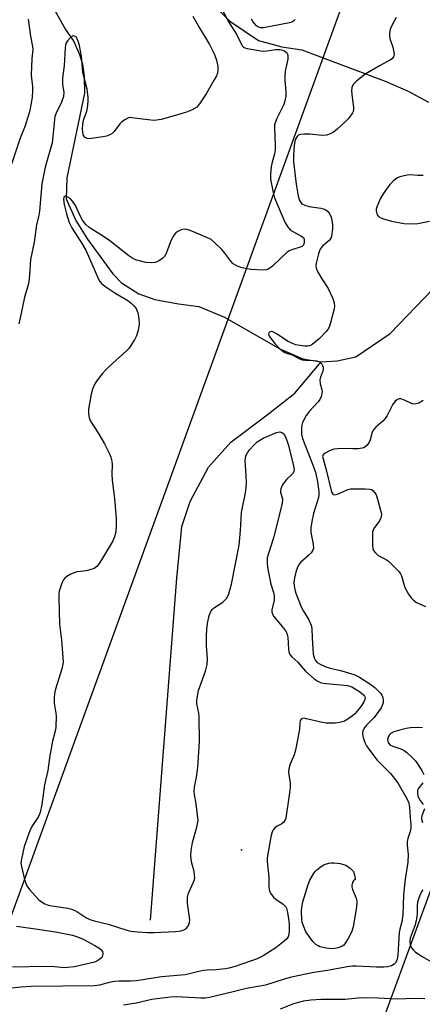
# Model space of a CAD drawing. Units: inches. Extents: x 1333761 to 1339761, y 513446 to 517447.
# Drawn here: x 1337578 to 1337706, y 514746 to 515059 of the extents above; entities that cross this region are included whole.
import ezdxf

# ---------------------------------------------------------------- set-up
doc = ezdxf.new("R2010")
doc.units = ezdxf.units.IN
doc.header["$MEASUREMENT"] = 0
for name, color, linetype in [('ELEV-Spot Elevation', 7, 'Continuous'), ('HYDRO-Single Line Stream', 4, 'Continuous'), ('Undefined', 1, 'Continuous'), ('UTIL-Cross Country Transmission Line', 1, 'Continuous')]:
    doc.layers.add(name, color=color, linetype=linetype)

msp = doc.modelspace()

# ---------------------------------------------------------------- linework, layer by layer
at = {"layer": 'ELEV-Spot Elevation'}
msp.add_point((1337648.36, 514794.79, 274.54), dxfattribs=at)
at = {"layer": 'HYDRO-Single Line Stream'}
for points in [[(1337586.91, 515152.98), (1337597.8, 515151.72), (1337602.28, 515149.75), (1337605.33, 515147.06), (1337608.91, 515141.33), (1337609.63, 515136.49), (1337609.81, 515123.41), (1337610.16, 515117.14), (1337611.95, 515104.43), (1337613.92, 515095.83), (1337615.24, 515088.41), (1337617.76, 515084.71), (1337622.9, 515080.58), (1337644.55, 515058.91), (1337653.71, 515052.76), (1337661.17, 515050.74), (1337667.51, 515049.83), (1337694.11, 515039.75), (1337701.46, 515036.62), (1337708.01, 515033.09)], [(1337583.8, 515071.33), (1337592.16, 515056.31), (1337594.78, 515052.48), (1337596.59, 515048.25), (1337597.6, 515045.23), (1337598.1, 515041.3), (1337598.2, 515035.96), (1337592.54, 515008.96), (1337592.34, 515002.31), (1337595.46, 514995.36), (1337599.18, 514989.41), (1337607.24, 514978.33), (1337610.06, 514975.51), (1337615.6, 514971.98), (1337620.64, 514970.16), (1337628.19, 514968.85), (1337634.74, 514967.94), (1337642.9, 514964.61), (1337660.52, 514954.43), (1337667.88, 514951.31), (1337673.72, 514950.3)], [(1337673.72, 514950.3), (1337678.86, 514950.6), (1337684.8, 514951.9), (1337695.69, 514959.35), (1337709.49, 514973.55), (1337715.04, 514978.29), (1337721.59, 514983.02), (1337726.42, 514985.03), (1337729.95, 514986.14), (1337748.19, 514993.89)], [(1337619.31, 514772.28), (1337627.71, 514881.35), (1337629.28, 514897.8), (1337631.99, 514905.84), (1337637.83, 514916.77), (1337644.96, 514924.72), (1337656.51, 514933.45), (1337665.35, 514940.38), (1337673.72, 514950.3)]]:
    msp.add_lwpolyline(points, dxfattribs=at)
at = {"layer": 'Undefined'}
for points, elevation in [([(1337642, 515062.71), (1337644.38, 515058.41), (1337646.84, 515054.59), (1337648.27, 515051.51), (1337648.56, 515051.05), (1337648.92, 515050.67), (1337649.37, 515050.42), (1337650.16, 515050.19), (1337655.12, 515049.37), (1337656.44, 515049.42), (1337659.27, 515049.89), (1337660.56, 515049.87), (1337661.37, 515049.69), (1337662.12, 515049.39), (1337662.55, 515049.09), (1337662.88, 515048.69), (1337663.09, 515047.95), (1337663.1, 515046.85), (1337662.28, 515043.03), (1337662.12, 515041.43), (1337662.17, 515040.01), (1337662.51, 515036.47), (1337662.43, 515035), (1337662.17, 515033.53), (1337661.84, 515032.41), (1337659.5, 515027.66), (1337658.89, 515025.89), (1337658.81, 515024.9), (1337659.05, 515019.3), (1337659.04, 515017.93), (1337658.83, 515016.59), (1337657.99, 515013.58), (1337657.76, 515012.47), (1337657.6, 515010.24), (1337657.61, 515008.56), (1337658.4, 515004.26), (1337658.82, 515002.61), (1337662.25, 514994.62), (1337663.18, 514993.15), (1337663.97, 514992.33), (1337664.71, 514991.86), (1337667.26, 514990.54), (1337668.05, 514989.92), (1337668.34, 514989.28), (1337668.35, 514988.27), (1337668.14, 514987.57), (1337668.01, 514987.38), (1337667.62, 514987.09), (1337664.35, 514986.04), (1337663.57, 514985.7), (1337662.84, 514985.26), (1337658.16, 514980.82), (1337657.02, 514979.96), (1337656.22, 514979.65), (1337655.1, 514979.51), (1337651.42, 514979.75), (1337649.51, 514980.04), (1337648.12, 514980.36), (1337646.84, 514980.89), (1337645.68, 514981.58), (1337644.88, 514982.38), (1337642.96, 514984.97), (1337642.01, 514986.09), (1337639.75, 514988.38), (1337638.61, 514989.28), (1337637.28, 514989.93), (1337631.93, 514992.21), (1337630.86, 514992.56), (1337630.06, 514992.61), (1337629.03, 514992.35), (1337628.04, 514991.91), (1337627.37, 514991.47), (1337626.82, 514990.84), (1337625.83, 514989.07), (1337624.17, 514984.66), (1337623.78, 514983.95), (1337623.23, 514983.35), (1337621.81, 514982.4), (1337620.77, 514982), (1337619.15, 514981.88), (1337617.77, 514981.99), (1337614.92, 514982.73), (1337614.1, 514983.02), (1337613.28, 514983.43), (1337612.35, 514984.09), (1337606.27, 514988.92), (1337604.24, 514990.3), (1337599.73, 514993.14), (1337598.7, 514994.11), (1337597.64, 514995.44), (1337596.95, 514996.7), (1337595.34, 515000.15), (1337594.37, 515001.54), (1337593.62, 515002.36), (1337592.69, 515002.95), (1337592.03, 515003.1), (1337591.86, 515003.05), (1337591.67, 515002.82), (1337591.54, 515002.03), (1337591.75, 515000.48), (1337592.5, 514997.45), (1337593.39, 514994.7), (1337594.23, 514993.06), (1337597.59, 514987.73), (1337598.77, 514985.66), (1337602.74, 514976.71), (1337603.15, 514975.94), (1337603.73, 514975.22), (1337605.01, 514974.19), (1337608.26, 514972.08), (1337612.01, 514969.83), (1337613.14, 514969), (1337613.99, 514968.19), (1337614.69, 514967.28), (1337615.2, 514965.93), (1337615.56, 514964.09), (1337615.65, 514962.18), (1337615.39, 514960.42), (1337614.8, 514958.6), (1337614.13, 514957.35), (1337612.76, 514955.17), (1337612.25, 514954.48), (1337611.64, 514953.84), (1337606.12, 514948.88), (1337604.93, 514947.71), (1337603.98, 514946.61), (1337602.35, 514944.54), (1337601.57, 514943.35), (1337600.76, 514941.64), (1337600.32, 514939.99), (1337599.51, 514935.24), (1337599.52, 514933.88), (1337599.73, 514932.47), (1337600.19, 514931.43), (1337602.73, 514927.5), (1337604.62, 514924.19), (1337606.21, 514920.97), (1337606.58, 514919.93), (1337606.91, 514918.63), (1337607.03, 514917.55), (1337606.95, 514914.51), (1337607.03, 514912.66), (1337607.78, 514906.63), (1337608.32, 514900.4), (1337608.35, 514898.12), (1337608.24, 514896.17), (1337607.82, 514894.58), (1337607.13, 514893.05), (1337603.69, 514887.25), (1337602.87, 514886.02), (1337602.14, 514885.12), (1337601.72, 514884.74), (1337601.26, 514884.47), (1337599.98, 514884.02), (1337598.72, 514883.74), (1337595.93, 514883.38), (1337595.12, 514883.16), (1337593.84, 514882.58), (1337592.62, 514881.89), (1337591.97, 514881.39), (1337591.47, 514880.75), (1337590.9, 514879.43), (1337590.17, 514877.22), (1337590.02, 514876.36), (1337589.99, 514875.19), (1337590.28, 514866.65), (1337590.84, 514861.58), (1337591.32, 514856.05), (1337591.37, 514854.6), (1337591.25, 514853.52), (1337591, 514852.43), (1337588.94, 514846.01), (1337588.61, 514844.59), (1337588.53, 514843.19), (1337588.57, 514841.51), (1337589.12, 514838.36), (1337589.2, 514837.5), (1337589.1, 514833.72), (1337588.9, 514832.58), (1337587.96, 514828.92), (1337587.57, 514827), (1337587.19, 514824.8), (1337586.55, 514820.07), (1337585.43, 514815.5), (1337584.59, 514809.2), (1337584.09, 514806.63), (1337583.53, 514805.34), (1337581.47, 514802.24), (1337580.75, 514800.82), (1337579, 514795.81), (1337578.08, 514791.76), (1337577.97, 514790.6), (1337578.11, 514789.45), (1337579.24, 514784.88), (1337579.82, 514783.25), (1337580.66, 514782.09), (1337583.64, 514778.85), (1337584.54, 514778.12), (1337585.59, 514777.57), (1337586.69, 514777.14), (1337587.79, 514776.87), (1337592.87, 514776.11), (1337594.36, 514775.78), (1337595.81, 514775.12), (1337598.68, 514773.14), (1337599.98, 514772.51), (1337601.35, 514772.07), (1337605.76, 514771.04), (1337611.74, 514769.09), (1337613.03, 514768.84), (1337615.09, 514768.58), (1337618.34, 514768.42), (1337620.42, 514768.42), (1337627.3, 514768.67), (1337629.02, 514768.96), (1337630.09, 514769.36), (1337630.77, 514769.83), (1337631.39, 514770.64), (1337631.76, 514771.6), (1337631.8, 514772.45), (1337631.13, 514777.7), (1337631.05, 514778.85), (1337631.09, 514779.68), (1337631.41, 514780.96), (1337633.03, 514784.43), (1337633.32, 514785.25), (1337633.4, 514785.8), (1337633.36, 514786.65), (1337633.17, 514787.8), (1337632.36, 514790.88), (1337632.2, 514792.87), (1337632.21, 514794.58), (1337632.73, 514797.13), (1337634.06, 514801.93), (1337634.45, 514804.13), (1337634.43, 514805), (1337634.22, 514806.75), (1337633.85, 514809.37), (1337633.29, 514812.41), (1337633.2, 514813.48), (1337633.31, 514814.75), (1337633.91, 514817.88), (1337634.39, 514821.01), (1337634.9, 514829.27), (1337634.81, 514837.27), (1337634.67, 514838.37), (1337634.11, 514841.26), (1337634.05, 514842.62), (1337634.23, 514843.78), (1337634.64, 514845.51), (1337636.85, 514851.75), (1337637.34, 514853.88), (1337637.42, 514855.62), (1337637.16, 514859.78), (1337637.1, 514862.82), (1337637.22, 514865.14), (1337637.46, 514866.88), (1337638.03, 514869.47), (1337638.54, 514870.75), (1337638.97, 514871.37), (1337639.35, 514871.75), (1337642.31, 514873.73), (1337642.98, 514874.29), (1337643.56, 514874.91), (1337643.99, 514875.58), (1337644.3, 514876.32), (1337645.14, 514879.48), (1337647.62, 514891.91), (1337648.04, 514896.6), (1337648.35, 514902.25), (1337648.69, 514904.42), (1337649.57, 514908.53), (1337649.85, 514910.27), (1337649.92, 514912.01), (1337649.65, 514915.79), (1337649.53, 514918.74), (1337649.56, 514919.6), (1337649.74, 514920.4), (1337650.2, 514921.31), (1337650.81, 514922.19), (1337652.33, 514923.9), (1337653.36, 514924.86), (1337655.23, 514925.99), (1337659.46, 514927.77), (1337660.5, 514927.98), (1337661.2, 514927.82), (1337661.78, 514927.36), (1337662.21, 514926.64), (1337662.66, 514925.53), (1337663.16, 514923.99), (1337664.92, 514917.28), (1337665.12, 514915.87), (1337665.06, 514915.42), (1337664.78, 514914.85), (1337664.25, 514914.26), (1337662.78, 514912.95), (1337662.21, 514912.33), (1337661.42, 514911.13), (1337660.82, 514909.87), (1337660.72, 514909.36), (1337660.76, 514908.82), (1337661.23, 514907.28), (1337661.38, 514906.52), (1337661.28, 514905.2), (1337658.5, 514894.22), (1337656.88, 514889.22), (1337656.52, 514887.82), (1337656.46, 514886.08), (1337656.72, 514884.18), (1337657.71, 514879.39), (1337658.57, 514876.77), (1337658.77, 514875.74), (1337658.72, 514874.36), (1337658.02, 514871.21), (1337657.99, 514870.65), (1337658.08, 514870.12), (1337658.58, 514869.16), (1337661.68, 514865.45), (1337662.35, 514864.55), (1337662.74, 514863.83), (1337663.08, 514862.55), (1337663.28, 514858.7), (1337663.45, 514857.85), (1337663.75, 514857.07), (1337664.38, 514856.28), (1337666.29, 514854.55), (1337667.97, 514852.51), (1337668.73, 514851.75), (1337671.55, 514849.23), (1337672.5, 514848.61), (1337673.53, 514848.13), (1337674.34, 514847.91), (1337675.46, 514847.73), (1337682.12, 514847.14), (1337682.91, 514846.97), (1337683.53, 514846.73), (1337685.95, 514845.21), (1337687.27, 514844.17), (1337687.58, 514843.77), (1337687.74, 514843.34), (1337687.7, 514842.64), (1337687.34, 514841.88), (1337686.68, 514840.9), (1337685.25, 514838.96), (1337684.52, 514838.14), (1337683.69, 514837.44), (1337682.22, 514836.41), (1337681.2, 514835.81), (1337680.47, 514835.52), (1337679.63, 514835.33), (1337678.15, 514835.18), (1337676.35, 514835.1), (1337675.28, 514835.14), (1337673.64, 514835.4), (1337669.09, 514836.56), (1337668.34, 514836.69), (1337667.87, 514836.67), (1337667.47, 514836.5), (1337667.04, 514835.95), (1337666.88, 514835.17), (1337666.83, 514833.41), (1337666.73, 514832.53), (1337665.5, 514826.48), (1337665.1, 514825.08), (1337663.8, 514822.11), (1337663.37, 514820.52), (1337663.36, 514819.41), (1337663.85, 514816), (1337663.86, 514814.6), (1337663.68, 514812.89), (1337662.44, 514804.88), (1337662.19, 514804.12), (1337661.8, 514803.53), (1337661.2, 514803.05), (1337659.69, 514802.26), (1337659, 514801.79), (1337658.5, 514801.2), (1337658.12, 514800.51), (1337657.66, 514798.87), (1337656.45, 514792.2), (1337656.47, 514791.04), (1337657.04, 514786), (1337656.99, 514782.9), (1337657.27, 514781.62), (1337657.78, 514780.6), (1337658.48, 514779.7), (1337659.31, 514779), (1337661.66, 514777.39), (1337662.45, 514776.6), (1337662.69, 514776.13), (1337662.91, 514775.33), (1337663.38, 514772.21), (1337663.5, 514770.74), (1337663.52, 514768.96), (1337663.44, 514767.8), (1337663.22, 514767), (1337662.76, 514766.36), (1337661.94, 514765.61), (1337659.22, 514763.5), (1337655.27, 514760.99), (1337653.36, 514759.97), (1337646.32, 514757.61), (1337644.32, 514757.03), (1337643.2, 514756.81), (1337640.11, 514756.46), (1337637.33, 514756.37), (1337636.17, 514756.25), (1337634.72, 514755.99), (1337631.71, 514755.22), (1337630.32, 514754.95), (1337622.76, 514754.24), (1337614.78, 514753.01), (1337613.15, 514752.89), (1337609.31, 514752.86), (1337607.86, 514752.73), (1337606.15, 514752.42), (1337603.03, 514751.61), (1337601.37, 514751.37), (1337581.22, 514751.23), (1337577.88, 514750.99), (1337574.12, 514750.53)], 274), ([(1337580.26, 515059.53), (1337581.04, 515054.15), (1337581.68, 515050.81), (1337581.72, 515049.92), (1337581.43, 515047.04), (1337581.23, 515041.77), (1337581.28, 515040.63), (1337581.65, 515038.24), (1337581.67, 515036.76), (1337581.55, 515034.69), (1337581.23, 515032.73), (1337580.63, 515030.01), (1337579.98, 515027.65), (1337579.27, 515025.6), (1337577.74, 515021.66), (1337574.93, 515013.36)], 278), ([(1337632.83, 515060.57), (1337634.71, 515057.16), (1337638.12, 515051.49), (1337639.74, 515048.34), (1337640.33, 515046.44), (1337640.75, 515044.51), (1337640.78, 515043.41), (1337640.61, 515042.33), (1337640.32, 515041.54), (1337639.63, 515040.26), (1337637, 515035.8), (1337634.96, 515032.58), (1337634.42, 515031.9), (1337634.02, 515031.52), (1337632.35, 515030.51), (1337630.76, 515029.89), (1337626.09, 515028.49), (1337622.64, 515027.62), (1337621.18, 515027.34), (1337620.3, 515027.3), (1337618.52, 515027.44), (1337615.84, 515027.75), (1337613.3, 515028.15), (1337612.76, 515028.16), (1337612.24, 515028.07), (1337611.27, 515027.62), (1337610.14, 515026.81), (1337609.55, 515026.2), (1337607.69, 515023.7), (1337607.09, 515023.14), (1337606.35, 515022.68), (1337605.27, 515022.25), (1337604.1, 515022.02), (1337600.5, 515021.52), (1337599.63, 515021.46), (1337599.08, 515021.51), (1337598.41, 515021.84), (1337597.93, 515022.45), (1337597.65, 515023.39), (1337597.57, 515024.45), (1337597.68, 515025.94), (1337597.92, 515027.4), (1337598.92, 515030.26), (1337599.2, 515031.31), (1337599.42, 515033.29), (1337599.39, 515034.71), (1337599.05, 515037.25), (1337597.72, 515042.61), (1337597.25, 515047.73), (1337596.61, 515051.14), (1337596.25, 515052.55), (1337595.94, 515053.31), (1337595.52, 515053.88), (1337595.02, 515054.19), (1337594.84, 515054.21), (1337594.42, 515054.11), (1337593.8, 515053.68), (1337592.82, 515052.69), (1337592.38, 515052), (1337592.13, 515051.24), (1337592.01, 515050.43), (1337591.7, 515044.73), (1337591.22, 515040.88), (1337591.25, 515038.59), (1337591.61, 515036.24), (1337591.53, 515034.91), (1337590.92, 515033.12), (1337589.15, 515029.62), (1337588.78, 515028.5), (1337587.91, 515020.18), (1337585.68, 515012.34), (1337584.63, 515007.04), (1337584.36, 515004.63), (1337583.9, 514998.35), (1337583.67, 514997.03), (1337582.94, 514993.99), (1337582.17, 514988.45), (1337581.04, 514982.93), (1337580.71, 514978.02), (1337580.43, 514975.81), (1337580.11, 514974.44), (1337579.04, 514970.92), (1337577.97, 514965.31), (1337577.3, 514962.46)], 276), ([(1337697.68, 515060.13), (1337696, 515056.91), (1337695.67, 515055.88), (1337695.51, 515054.89), (1337695.5, 515054.15), (1337695.64, 515053.36), (1337696.55, 515050.67), (1337696.94, 515049.08), (1337696.99, 515048.3), (1337696.8, 515047.55), (1337696.34, 515046.9), (1337695.9, 515046.57), (1337692.52, 515044.84), (1337687.8, 515041.98), (1337685, 515039.75), (1337683.99, 515038.71), (1337683.56, 515037.82), (1337683.46, 515036.71), (1337683.61, 515034.67), (1337684.02, 515031.49), (1337684.02, 515030.65), (1337683.9, 515030.13), (1337683.68, 515029.65), (1337682.59, 515028.05), (1337681.42, 515026.79), (1337678.85, 515024.45), (1337677.67, 515023.59), (1337676.42, 515022.89), (1337675.4, 515022.61), (1337674.09, 515022.52), (1337670.09, 515022.9), (1337668.3, 515022.93), (1337667.16, 515022.83), (1337666.65, 515022.66), (1337666.1, 515022.2), (1337665.67, 515021.57), (1337665.34, 515020.62), (1337665.14, 515019.27), (1337664.9, 515016.43), (1337664.9, 515014.13), (1337665.75, 515006.98), (1337666.37, 515003.18), (1337666.78, 515001.8), (1337667.21, 515001.1), (1337667.58, 515000.72), (1337668.55, 515000.23), (1337669.91, 514999.89), (1337673.58, 514999.36), (1337674.4, 514999.11), (1337675.19, 514998.74), (1337675.84, 514998.25), (1337676.45, 514997.43), (1337676.87, 514996.44), (1337677.14, 514995.34), (1337677.31, 514994.04), (1337677.31, 514992.73), (1337677.14, 514991.01), (1337676.89, 514989.94), (1337676.62, 514989.46), (1337676.25, 514989.04), (1337674.23, 514987.33), (1337673.52, 514986.47), (1337673.21, 514985.74), (1337672.89, 514984.7), (1337672.16, 514981.82), (1337672.03, 514981.02), (1337672.14, 514980.21), (1337672.6, 514979.14), (1337673.9, 514976.78), (1337675.95, 514973.69), (1337677.45, 514970.54), (1337677.91, 514969.18), (1337678.02, 514968.05), (1337677.93, 514967.25), (1337676.68, 514962.71), (1337676.23, 514961.36), (1337675.84, 514960.62), (1337675.31, 514959.94), (1337673.1, 514957.62), (1337670.85, 514955.85), (1337670.12, 514955.46), (1337669.47, 514955.3), (1337668.47, 514955.3), (1337667.04, 514955.48), (1337665.63, 514955.79), (1337664.54, 514956.14), (1337663.23, 514956.8), (1337659.5, 514959.2), (1337658.26, 514959.85), (1337657.79, 514959.95), (1337657.29, 514959.83), (1337657.06, 514959.57), (1337656.98, 514959.19), (1337657.06, 514958.75), (1337657.45, 514958.04), (1337658.93, 514956.19), (1337660.37, 514954.7), (1337661.96, 514953.44), (1337662.72, 514953.05), (1337664.43, 514952.55), (1337666.36, 514951.49), (1337667.68, 514950.98), (1337668.76, 514950.81), (1337671.53, 514950.75), (1337672.35, 514950.63), (1337672.86, 514950.47), (1337673.33, 514950.19), (1337673.92, 514949.61), (1337674.2, 514949.14), (1337674.34, 514948.64), (1337674.37, 514947.85), (1337674.26, 514947.31), (1337673.51, 514945.42), (1337673.32, 514944.61), (1337673.41, 514943.28), (1337673.94, 514941.44), (1337674.02, 514940.92), (1337673.94, 514940.12), (1337673.71, 514939.31), (1337673.27, 514938.28), (1337672.79, 514937.57), (1337669.97, 514934.61), (1337668.92, 514933.26), (1337667.82, 514930.94), (1337667.55, 514930.13), (1337667.42, 514929.3), (1337667.49, 514927.29), (1337667.81, 514925.86), (1337670.67, 514918.56), (1337671.9, 514915.1), (1337672.56, 514912.02), (1337672.99, 514908.93), (1337673.03, 514907.83), (1337672.93, 514907.05), (1337671.29, 514901.99), (1337670.71, 514899.44), (1337670.43, 514897.39), (1337670.43, 514895.93), (1337671.23, 514892.24), (1337671.29, 514890.93), (1337671.07, 514890.24), (1337670.5, 514889.41), (1337669.92, 514888.81), (1337667.29, 514886.5), (1337666.75, 514885.82), (1337666.31, 514885.07), (1337665.76, 514883.73), (1337665.23, 514881.47), (1337665.03, 514880.04), (1337665.09, 514878.86), (1337665.3, 514877.69), (1337665.63, 514876.59), (1337667.34, 514872.23), (1337668.06, 514870.8), (1337669.75, 514868.12), (1337670.53, 514866.4), (1337670.73, 514865.27), (1337670.83, 514862.37), (1337671.21, 514857.08), (1337671.45, 514855.99), (1337671.93, 514855.09), (1337672.49, 514854.52), (1337673.16, 514854.05), (1337675.23, 514853.11), (1337676.56, 514852.7), (1337679.44, 514852.05), (1337681.34, 514851.53), (1337684.43, 514850.52), (1337685.99, 514849.83), (1337689.25, 514847.69), (1337690.83, 514846.46), (1337692.65, 514844.73), (1337693.08, 514844.04), (1337693.37, 514843.27), (1337693.53, 514842.46), (1337693.47, 514841.61), (1337693.23, 514840.79), (1337692.88, 514840), (1337692.07, 514838.8), (1337690.62, 514836.97), (1337688.15, 514834.49), (1337687.62, 514833.83), (1337687.01, 514832.67), (1337686.9, 514832.17), (1337686.89, 514831.64), (1337687.1, 514830.56), (1337687.61, 514828.94), (1337688.14, 514827.92), (1337688.9, 514826.8), (1337691.6, 514823.35), (1337695.8, 514819.05), (1337697.47, 514817.05), (1337698.31, 514815.89), (1337701.13, 514810.87), (1337701.66, 514809.58), (1337701.96, 514808.31), (1337702.13, 514804.91), (1337702.37, 514802.82), (1337702.38, 514801.66), (1337702.14, 514800.56), (1337701.4, 514798.39), (1337701.21, 514797.39), (1337701.21, 514796.26), (1337701.5, 514793.31), (1337701.43, 514790.81), (1337700.58, 514785.42), (1337700.05, 514781.45), (1337699.96, 514780.32), (1337699.94, 514777.21), (1337699.8, 514774.06), (1337699.46, 514771.77), (1337698.86, 514769.51), (1337698.66, 514768.39), (1337698.24, 514761.18), (1337697.98, 514759.86), (1337697.55, 514758.86), (1337697.06, 514758.28), (1337696.16, 514757.79), (1337694.88, 514757.4), (1337693.71, 514757.3), (1337691.34, 514757.33), (1337684.91, 514757.71), (1337683.75, 514757.67), (1337682.05, 514757.44), (1337675.72, 514756.3), (1337671.39, 514755.68), (1337664.22, 514754.13), (1337661.94, 514753.56), (1337656, 514751.61), (1337649.86, 514750.51), (1337645.7, 514749.44), (1337638.09, 514747.67), (1337636.72, 514747.47), (1337635.32, 514747.43), (1337629.52, 514747.81), (1337627.72, 514747.86), (1337625.7, 514747.73), (1337621.28, 514747.29), (1337619.76, 514747.01), (1337614.76, 514745.84), (1337610.65, 514745.19)], 272), ([(1337665.44, 515059.43), (1337664.88, 515058.91), (1337664.42, 515058.64), (1337663.62, 515058.38), (1337655.3, 515056.78), (1337654.47, 515056.75), (1337653.69, 515057), (1337653.09, 515057.44), (1337652.52, 515058.03), (1337651.88, 515058.85), (1337651.48, 515059.52)], 274), ([(1337706.24, 515009.74), (1337704.59, 515009.72), (1337702.34, 515009.89), (1337701.18, 515009.79), (1337698.87, 515009.27), (1337698.06, 515008.94), (1337697.58, 515008.64), (1337696.7, 515007.91), (1337695.68, 515006.88), (1337693.54, 515003.84), (1337692.7, 515002.46), (1337692.09, 515001.27), (1337691.58, 514999.99), (1337691.32, 514998.95), (1337691.3, 514998.37), (1337691.44, 514997.54), (1337691.66, 514997.06), (1337692.03, 514996.68), (1337692.75, 514996.26), (1337693.57, 514995.94), (1337696.12, 514995.21), (1337700.14, 514994.45), (1337701.88, 514994.28), (1337704.54, 514994.43), (1337708.34, 514995.14)], 270), ([(1337706.23, 514938.04), (1337704.84, 514937.17), (1337704.05, 514936.88), (1337703.5, 514936.8), (1337702.74, 514936.92), (1337700.34, 514938.14), (1337699.13, 514938.5), (1337698.63, 514938.48), (1337698.12, 514938.32), (1337697.29, 514937.77), (1337696.49, 514936.65), (1337694.79, 514933.24), (1337694.17, 514932.26), (1337693.39, 514931.45), (1337691.15, 514929.52), (1337690.39, 514928.65), (1337690.03, 514927.88), (1337689.31, 514925.44), (1337689.03, 514924.71), (1337688.41, 514923.76), (1337687.81, 514923.18), (1337687.35, 514922.93), (1337686.85, 514922.79), (1337685.49, 514922.62), (1337683.8, 514922.57), (1337680.05, 514922.73), (1337678.92, 514922.63), (1337677.79, 514922.43), (1337676.44, 514922), (1337674.97, 514921.21), (1337674.41, 514920.72), (1337674.2, 514920.1), (1337674.32, 514919.36), (1337675.37, 514915.84), (1337676.87, 514909.33), (1337677.12, 514908.63), (1337677.49, 514908.09), (1337677.84, 514907.93), (1337678.5, 514907.99), (1337679.51, 514908.35), (1337682.26, 514909.57), (1337683.11, 514909.79), (1337683.97, 514909.87), (1337687.79, 514909.88), (1337689.22, 514909.76), (1337689.75, 514909.6), (1337690.22, 514909.31), (1337690.86, 514908.6), (1337691.23, 514907.91), (1337691.71, 514906.5), (1337692.7, 514903.03), (1337692.93, 514901.6), (1337692.75, 514900.6), (1337692.36, 514899.65), (1337690.58, 514897.14), (1337690.15, 514896.16), (1337690.06, 514895.37), (1337690.07, 514891.66), (1337690.16, 514890.82), (1337690.35, 514890.31), (1337691.03, 514889.39), (1337691.91, 514888.61), (1337694.29, 514887.42), (1337695.24, 514886.73), (1337697.38, 514884.69), (1337698.59, 514883.41), (1337699.04, 514882.76), (1337699.31, 514882.15), (1337700.05, 514879.49), (1337700.45, 514878.41), (1337701.55, 514876.3), (1337702.41, 514875.13), (1337703.23, 514874.33), (1337704.13, 514873.65), (1337706.98, 514872.35)], 270), ([(1337706.06, 514833.67), (1337704.63, 514833.77), (1337702.27, 514833.64), (1337700.81, 514833.47), (1337699.1, 514833.05), (1337696.86, 514832.32), (1337696.1, 514831.94), (1337695.5, 514831.36), (1337695.1, 514830.66), (1337694.91, 514829.91), (1337694.96, 514829.41), (1337695.12, 514828.93), (1337695.64, 514828.27), (1337696.63, 514827.76), (1337699.12, 514826.92), (1337700.17, 514826.45), (1337701.08, 514825.78), (1337702.76, 514824.22), (1337703.76, 514823.19), (1337704.29, 514822.5), (1337705.83, 514820.02), (1337706.49, 514818.75)], 270), ([(1337706.19, 514816.14), (1337704.7, 514814.19), (1337704.49, 514813.73), (1337704.42, 514812.97), (1337704.6, 514811.93), (1337704.9, 514811.2), (1337705.31, 514810.52), (1337706.28, 514809.23)], 270), ([(1337706.66, 514807.87), (1337705.83, 514805.6), (1337705.72, 514805.08), (1337705.71, 514804.61), (1337705.8, 514804.13), (1337706.07, 514803.43)], 270), ([(1337706.19, 514781.96), (1337705.89, 514781.62), (1337705.11, 514779.94), (1337704.5, 514778.11), (1337704.36, 514777.08), (1337704.34, 514774.21), (1337704.17, 514772.77), (1337703.68, 514770.88), (1337702.13, 514766.59), (1337701.97, 514765.56), (1337702.07, 514764.53), (1337702.34, 514763.84), (1337702.62, 514763.41), (1337703.14, 514762.81), (1337703.75, 514762.26), (1337705.77, 514760.81), (1337708.88, 514759.03)], 270), ([(1337576.52, 514770.43), (1337578.81, 514770.06), (1337582.62, 514769.6), (1337588.94, 514768.59), (1337594.38, 514767.5), (1337596, 514767.02), (1337597.79, 514766.3), (1337601.54, 514764.3), (1337602.81, 514763.54), (1337603.48, 514763.02), (1337603.92, 514762.39), (1337604.05, 514761.65), (1337603.97, 514760.9), (1337603.74, 514760.45), (1337603.17, 514759.87), (1337602.21, 514759.24), (1337601.41, 514758.89), (1337595.05, 514757.46), (1337592.82, 514757.2), (1337591.69, 514757.18), (1337588.65, 514757.45), (1337585.82, 514757.53), (1337575.27, 514757.35)], 276), ([(1337706.76, 514747.23), (1337703.7, 514747.38), (1337697.93, 514747.12), (1337691.83, 514747.47), (1337686.46, 514747.58), (1337681.39, 514747.06), (1337673.68, 514747.07), (1337670.46, 514746.83), (1337668.14, 514746.54), (1337664.89, 514745.65), (1337660.62, 514744)], 270)]:
    msp.add_lwpolyline(points, dxfattribs=dict(at, elevation=elevation))
at = {"layer": 'Undefined', "elevation": 274}
msp.add_lwpolyline([(1337677.13, 514763.2), (1337675.35, 514763.39), (1337673.31, 514763.87), (1337672.78, 514764.11), (1337672.06, 514764.57), (1337671.05, 514765.58), (1337668.89, 514768.66), (1337668.05, 514770.56), (1337667.69, 514771.7), (1337667.51, 514772.56), (1337667.45, 514775.21), (1337667.54, 514776.35), (1337667.91, 514778.22), (1337669.53, 514783.66), (1337670.07, 514785.05), (1337671.28, 514787.08), (1337671.81, 514787.8), (1337672.39, 514788.42), (1337673.26, 514789.12), (1337674.42, 514789.9), (1337675.16, 514790.22), (1337676.2, 514790.5), (1337676.99, 514790.62), (1337677.83, 514790.65), (1337679.8, 514790.41), (1337681.55, 514789.81), (1337683, 514788.89), (1337683.65, 514788.32), (1337684.01, 514787.86), (1337684.35, 514786.82), (1337684.56, 514785.33), (1337684.06, 514784.83), (1337683.74, 514784.32), (1337683.47, 514783.49), (1337683.47, 514782.91), (1337683.72, 514782.09), (1337684.86, 514779.35), (1337685.07, 514778.53), (1337685.12, 514777.73), (1337684.91, 514775.84), (1337683.98, 514770.15), (1337683.53, 514768.74), (1337682.49, 514766.7), (1337681.29, 514764.76), (1337680.91, 514764.35), (1337680.45, 514764.02), (1337679.12, 514763.52), (1337677.99, 514763.28)], close=True, dxfattribs=at)
at = {"layer": 'UTIL-Cross Country Transmission Line'}
for points in [[(1338552.52, 517446.11), (1338285.18, 516712.37), (1338184.7, 516440), (1337937.15, 515770.29), (1337552.79, 514713.46), (1337522.13, 514645.98), (1337127.06, 513551.83), (1337088.44, 513446.41)], [(1337220.96, 513446.39), (1337243.31, 513507.45), (1337656.98, 514640.86), (1338055.27, 515725.86), (1338301.12, 516440), (1338397.96, 516663.6), (1338677.78, 517446.1)]]:
    msp.add_lwpolyline(points, dxfattribs=at)

doc.saveas('drawing.dxf')
